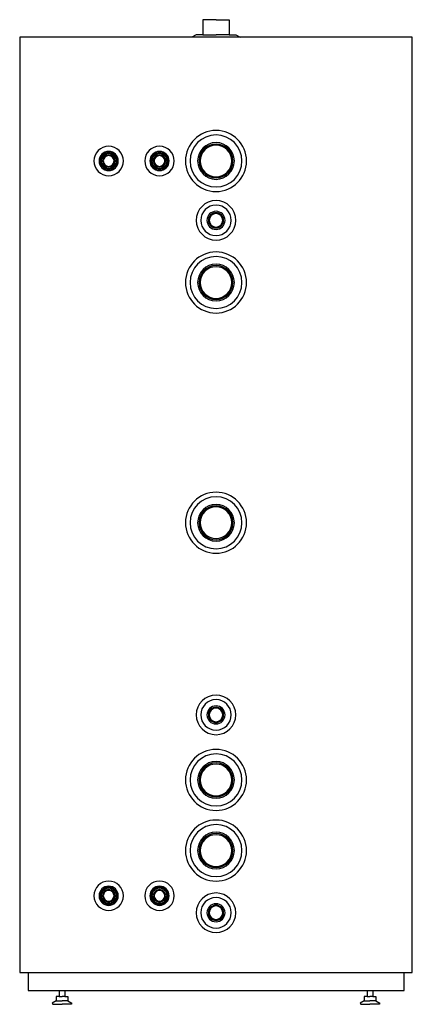
# Model space of a CAD drawing. Units: millimetres. Extents: x 0 to 695, y 0 to 1742.
import ezdxf

# ---------------------------------------------------------------- set-up
doc = ezdxf.new("R2010")
doc.units = ezdxf.units.MM
doc.layers.add('AT-1-500-50 - FRONT', color=2, linetype='Continuous')

# ---------------------------------------------------------------- blocks, each defined once
blk = doc.blocks.new('HVAC_Storage_Enertech_CTC_AT-1-500-50 - FRONT')
at = {"layer": 'AT-1-500-50 - FRONT'}
for p, q in [((0, 1742), (-23.5, 1742)), ((-23.5, 1742), (-23.5, 1715.3)), ((0, 1742), (23.5, 1742)), ((23.5, 1742), (23.5, 1715.3)), ((-43, 1711.3), (-347.5, 1711.3)), ((-347.5, 1711.3), (-347.5, 56.1)), ((-35, 1715.3), (-43, 1711.3)), ((43, 1711.3), (-43, 1711.3)), ((-23.5, 1715.3), (-35, 1715.3)), ((-23.5, 1715.3), (0, 1715.3)), ((23.5, 1715.3), (0, 1715.3)), ((23.5, 1715.3), (35, 1715.3)), ((35, 1715.3), (43, 1711.3)), ((347.5, 1711.3), (43, 1711.3)), ((347.5, 56.1), (347.5, 1711.3)), ((-347.5, 56.1), (-332.5, 56.1)), ((-332.5, 56.1), (-332.5, 24.4)), ((-332.5, 56.1), (333.2, 56.1)), ((333.2, 56.1), (347.5, 56.1)), ((333.2, 24.4), (333.2, 56.1)), ((-332.5, 24.4), (-277.7, 24.4)), ((-277.7, 24.4), (-277.7, 14)), ((-277.7, 24.4), (-267.4, 24.4)), ((-267.4, 24.4), (267.4, 24.4)), ((-267.4, 24.4), (-267.4, 14)), ((267.4, 24.4), (267.4, 14)), ((267.4, 24.4), (277.7, 24.4)), ((277.7, 24.4), (333.2, 24.4)), ((277.7, 24.4), (277.7, 14)), ((-282.7, 6.2), (-290, 2)), ((-290, 2), (-288.8, 0)), ((-277.7, 14), (-282.7, 14)), ((-282.7, 14), (-282.7, 6.2)), ((-282.7, 6.2), (-272.5, 6.2)), ((-277.7, 14), (-272.5, 14)), ((-267.4, 14), (-272.5, 14)), ((-262.4, 6.2), (-272.5, 6.2)), ((-267.4, 14), (-262.4, 14)), ((-262.4, 14), (-262.4, 6.2)), ((-262.4, 6.2), (-255.1, 2)), ((-255.1, 2), (-256.2, 0)), ((262.4, 6.2), (255.1, 2)), ((255.1, 2), (256.2, 0)), ((267.4, 14), (262.4, 14)), ((262.4, 14), (262.4, 6.2)), ((262.4, 6.2), (272.5, 6.2)), ((267.4, 14), (272.5, 14)), ((277.7, 14), (272.5, 14)), ((282.7, 6.2), (272.5, 6.2)), ((277.7, 14), (282.7, 14)), ((282.7, 14), (282.7, 6.2)), ((282.7, 6.2), (290, 2)), ((290, 2), (288.8, 0)), ((-288.8, 0), (-272.5, 0)), ((-256.2, 0), (-272.5, 0)), ((256.2, 0), (272.5, 0)), ((288.8, 0), (272.5, 0))]:
    blk.add_line(p, q, dxfattribs=at)
for centre, radius, start, end in [((0, 1492), 54, 90, 270), ((0, 1492), 46, 90, 270), ((0, 1492), 54, 270, 90), ((0, 1492), 46, 270, 90), ((-190, 1492), 26, 90, 270), ((-190, 1492), 26, 270, 90), ((-100, 1492), 26, 90, 270), ((-100, 1492), 26, 270, 90), ((0, 1492), 32.5, 90, 270), ((0, 1492), 30, 90, 270), ((0, 1492), 28, 90, 270), ((0, 1492), 32.5, 270, 90), ((0, 1492), 30, 270, 90), ((0, 1492), 28, 270, 90), ((-190, 1492), 17, 90, 270), ((-190, 1492), 15, 90, 270), ((-190, 1492), 13.3, 90, 270), ((-190, 1492), 11, 90, 270), ((-190, 1492), 9.5, 90, 270), ((-190, 1492), 17, 270, 90), ((-190, 1492), 15, 270, 90), ((-190, 1492), 13.3, 270, 90), ((-190, 1492), 11, 270, 90), ((-190, 1492), 9.5, 270, 90), ((-100, 1492), 17, 90, 270), ((-100, 1492), 15, 90, 270), ((-100, 1492), 13.3, 90, 270), ((-100, 1492), 11, 90, 270), ((-100, 1492), 9.5, 90, 270), ((-100, 1492), 17, 270, 90), ((-100, 1492), 15, 270, 90), ((-100, 1492), 13.3, 270, 90), ((-100, 1492), 11, 270, 90), ((-100, 1492), 9.5, 270, 90), ((0, 1387), 35, 90, 270), ((0, 1387), 27, 90, 270), ((0, 1387), 35, 270, 90), ((0, 1387), 27, 270, 90), ((0, 1387), 16, 90, 270), ((0, 1387), 13.5, 90, 270), ((0, 1387), 12, 90, 270), ((0, 1387), 16, 270, 90), ((0, 1387), 13.5, 270, 90), ((0, 1387), 12, 270, 90), ((0, 1277), 54, 90, 270), ((0, 1277), 54, 270, 90), ((0, 1277), 46, 90, 270), ((0, 1277), 32.5, 90, 270), ((0, 1277), 30, 90, 270), ((0, 1277), 46, 270, 90), ((0, 1277), 32.5, 270, 90), ((0, 1277), 30, 270, 90), ((0, 1277), 28, 90, 270), ((0, 1277), 28, 270, 90), ((0, 852), 54, 90, 270), ((0, 852), 54, 270, 90), ((0, 852), 46, 90, 270), ((0, 852), 46, 270, 90), ((0, 852), 32.5, 90, 270), ((0, 852), 30, 90, 270), ((0, 852), 28, 90, 270), ((0, 852), 32.5, 270, 90), ((0, 852), 30, 270, 90), ((0, 852), 28, 270, 90), ((0, 512), 35, 90, 270), ((0, 512), 35, 270, 90), ((0, 512), 27, 90, 270), ((0, 512), 16, 90, 270), ((0, 512), 13.5, 90, 270), ((0, 512), 12, 90, 270), ((0, 512), 27, 270, 90), ((0, 512), 16, 270, 90), ((0, 512), 13.5, 270, 90), ((0, 512), 12, 270, 90), ((0, 397), 54, 90, 270), ((0, 397), 46, 90, 270), ((0, 397), 54, 270, 90), ((0, 397), 46, 270, 90), ((0, 397), 32.5, 90, 270), ((0, 397), 30, 90, 270), ((0, 397), 28, 90, 270), ((0, 397), 32.5, 270, 90), ((0, 397), 30, 270, 90), ((0, 397), 28, 270, 90), ((0, 272), 54, 90, 270), ((0, 272), 46, 90, 270), ((0, 272), 54, 270, 90), ((0, 272), 46, 270, 90), ((0, 272), 32.5, 90, 270), ((0, 272), 30, 90, 270), ((0, 272), 28, 90, 270), ((0, 272), 32.5, 270, 90), ((0, 272), 30, 270, 90), ((0, 272), 28, 270, 90), ((-190, 192), 26, 90, 270), ((-190, 192), 26, 270, 90), ((-100, 192), 26, 90, 270), ((-100, 192), 26, 270, 90), ((-190, 192), 17, 90, 270), ((-190, 192), 15, 90, 270), ((-190, 192), 13.3, 90, 270), ((-190, 192), 11, 90, 270), ((-190, 192), 9.5, 90, 270), ((-190, 192), 17, 270, 90), ((-190, 192), 15, 270, 90), ((-190, 192), 13.3, 270, 90), ((-190, 192), 11, 270, 90), ((-190, 192), 9.5, 270, 90), ((-100, 192), 17, 90, 270), ((-100, 192), 15, 90, 270), ((-100, 192), 13.3, 90, 270), ((-100, 192), 11, 90, 270), ((-100, 192), 9.5, 90, 270), ((-100, 192), 17, 270, 90), ((-100, 192), 15, 270, 90), ((-100, 192), 13.3, 270, 90), ((-100, 192), 11, 270, 90), ((-100, 192), 9.5, 270, 90), ((0, 162), 35, 90, 270), ((0, 162), 35, 270, 90), ((0, 162), 27, 90, 270), ((0, 162), 16, 90, 270), ((0, 162), 13.5, 90, 270), ((0, 162), 27, 270, 90), ((0, 162), 16, 270, 90), ((0, 162), 13.5, 270, 90), ((0, 162), 12, 90, 270), ((0, 162), 12, 270, 90)]:
    blk.add_arc(centre, radius, start, end, dxfattribs=at)

msp = doc.modelspace()

# ---------------------------------------------------------------- block references
msp.add_blockref('HVAC_Storage_Enertech_CTC_AT-1-500-50 - FRONT', (347.5, 0))

doc.saveas('drawing.dxf')
